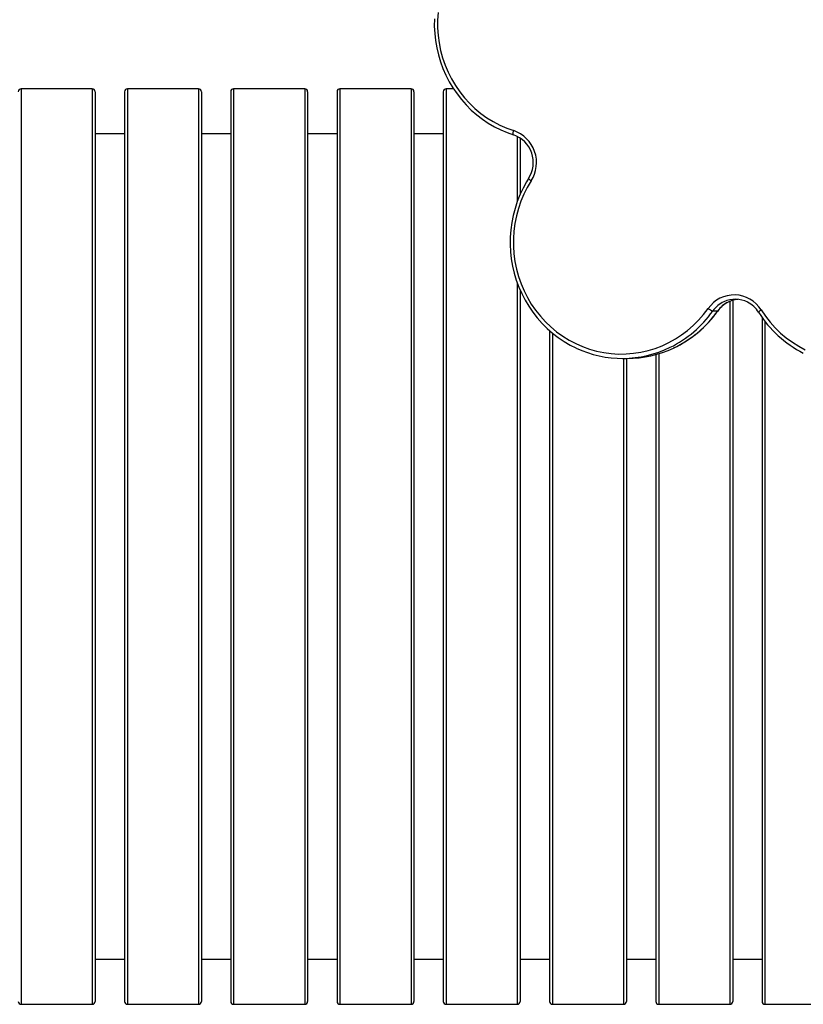
# Model space of a CAD drawing. Units: millimetres. Extents: x 60 to 185, y 121 to 173.
# Drawn here: x 123 to 128, y 145 to 152 of the extents above; entities that cross this region are included whole.
import ezdxf

# ---------------------------------------------------------------- set-up
doc = ezdxf.new("R2010")
doc.units = ezdxf.units.MM

msp = doc.modelspace()

# ---------------------------------------------------------------- linework, layer by layer
at = {"color": 7, "linetype": 'Continuous', "lineweight": 25}
for p, q in [((123.2913, 151.4508), (122.8013, 151.4508)), ((123.3113, 151.4308), (123.3113, 145.1608)), ((123.5138, 151.4308), (123.5138, 145.1608)), ((124.0238, 151.4508), (123.5338, 151.4508)), ((124.0438, 151.4308), (124.0438, 145.1608)), ((124.2463, 151.4308), (124.2463, 145.1608)), ((124.7563, 151.4508), (124.2663, 151.4508)), ((124.7763, 151.4308), (124.7763, 145.1608)), ((124.9788, 151.4308), (124.9788, 145.1608)), ((125.4888, 151.4508), (124.9988, 151.4508)), ((125.5088, 151.4308), (125.5088, 145.1608)), ((125.7113, 151.4308), (125.7113, 145.1608)), ((125.7819, 151.4508), (125.7313, 151.4508)), ((123.5138, 151.1408), (123.3113, 151.1408)), ((124.2463, 151.1408), (124.0438, 151.1408)), ((124.9788, 151.1408), (124.7763, 151.1408)), ((125.7113, 151.1408), (125.5088, 151.1408)), ((126.2413, 151.113), (126.2413, 150.7229)), ((126.2413, 150.0642), (126.2413, 145.1608)), ((127.7063, 149.9931), (127.7063, 145.1608)), ((127.6023, 149.9189), (127.5686, 149.9189)), ((127.9088, 149.876), (127.9088, 145.1608)), ((126.4438, 149.785), (126.4438, 145.1608)), ((126.946, 149.5927), (126.9796, 149.5927)), ((126.9738, 149.5927), (126.9738, 145.1608)), ((127.1763, 149.619), (127.1763, 145.1608)), ((123.3113, 145.4508), (123.5138, 145.4508)), ((124.0438, 145.4508), (124.2463, 145.4508)), ((124.7763, 145.4508), (124.9788, 145.4508)), ((125.5088, 145.4508), (125.7113, 145.4508)), ((126.2413, 145.4508), (126.4438, 145.4508)), ((126.9738, 145.4508), (127.1763, 145.4508)), ((127.7063, 145.4508), (127.9088, 145.4508)), ((122.8013, 145.1408), (123.2913, 145.1408)), ((123.5338, 145.1408), (124.0238, 145.1408)), ((124.2663, 145.1408), (124.7563, 145.1408)), ((124.9988, 145.1408), (125.4888, 145.1408)), ((125.7313, 145.1408), (126.2213, 145.1408)), ((126.4638, 145.1408), (126.9538, 145.1408)), ((127.1963, 145.1408), (127.6863, 145.1408)), ((127.9288, 145.1408), (128.4188, 145.1408))]:
    msp.add_line(p, q, dxfattribs=at)
at = {"color": 9, "linetype": 'Continuous', "lineweight": 25}
for p, q in [((122.8013, 151.4508), (122.8013, 145.1408)), ((123.2913, 151.4508), (123.2913, 145.1408)), ((123.5338, 151.4508), (123.5338, 145.1408)), ((124.0238, 151.4508), (124.0238, 145.1408)), ((124.2663, 151.4508), (124.2663, 145.1408)), ((124.7563, 151.4508), (124.7563, 145.1408)), ((124.9988, 151.4508), (124.9988, 145.1408)), ((125.4888, 151.4508), (125.4888, 145.1408)), ((125.7313, 151.4508), (125.7313, 145.1408)), ((126.2213, 151.1242), (126.2213, 150.6741)), ((126.2213, 150.1141), (126.2213, 145.1408)), ((127.6863, 149.9861), (127.6863, 145.1408)), ((127.9288, 149.8485), (127.9288, 145.1408)), ((126.4638, 149.7674), (126.4638, 145.1408)), ((126.9538, 149.5927), (126.9538, 145.1408)), ((127.1963, 149.6248), (127.1963, 145.1408))]:
    msp.add_line(p, q, dxfattribs=at)
at = {"color": 7, "linetype": 'Continuous', "lineweight": 25, "flags": 128}
for points in [[(125.6755, 151.9776), (125.672, 151.9248), (125.672, 151.8718), (125.6755, 151.819), (125.6825, 151.7666), (125.693, 151.7147), (125.7069, 151.6638), (125.7241, 151.6139), (125.7446, 151.5654), (125.7683, 151.5185), (125.7951, 151.4733), (125.8248, 151.4302), (125.8572, 151.3893), (125.8923, 151.3508), (125.9299, 151.3149), (125.9698, 151.2817), (126.0118, 151.2515), (126.0557, 151.2243), (126.1013, 151.2003), (126.1484, 151.1796), (126.1967, 151.1623)], [(125.6501, 151.9335), (125.6494, 151.8832), (125.6519, 151.833), (125.6574, 151.783), (125.6659, 151.7335), (125.6774, 151.6846), (125.6919, 151.6366), (125.7092, 151.5896), (125.7294, 151.5438), (125.7523, 151.4995), (125.7779, 151.4567), (125.806, 151.4156), (125.8366, 151.3765), (125.8694, 151.3394), (125.9045, 151.3045), (125.9416, 151.272), (125.9806, 151.242), (126.0214, 151.2145), (126.0637, 151.1898), (126.1075, 151.1679), (126.1525, 151.1488), (126.1954, 151.1337)], [(126.2994, 150.8321), (126.2855, 150.8094), (126.2615, 150.7656), (126.2401, 150.7204), (126.2216, 150.6739), (126.206, 150.6263), (126.1932, 150.5778), (126.1835, 150.5285), (126.1767, 150.4787), (126.173, 150.4286), (126.1724, 150.3783), (126.1748, 150.328), (126.1802, 150.2781), (126.1887, 150.2285), (126.2002, 150.1797), (126.2146, 150.1316), (126.2319, 150.0846), (126.252, 150.0388), (126.2749, 149.9944), (126.3005, 149.9516), (126.3285, 149.9105), (126.3591, 149.8714), (126.3919, 149.8343), (126.4269, 149.7994), (126.464, 149.7668), (126.503, 149.7368), (126.5437, 149.7093), (126.5861, 149.6845), (126.6259, 149.6645)], [(126.317, 150.816), (126.2904, 150.7709), (126.2668, 150.724), (126.2465, 150.6755), (126.2293, 150.6257), (126.2156, 150.5748), (126.2052, 150.5231), (126.1983, 150.4707), (126.1949, 150.4179), (126.1949, 150.3651), (126.1985, 150.3124), (126.2056, 150.26), (126.2161, 150.2083), (126.23, 150.1574), (126.2473, 150.1077), (126.2678, 150.0593), (126.2915, 150.0124), (126.3182, 149.9674), (126.3479, 149.9243), (126.3803, 149.8835), (126.4153, 149.8451), (126.4529, 149.8092), (126.4927, 149.7761), (126.5346, 149.7459), (126.5784, 149.7188), (126.6239, 149.6948), (126.6709, 149.6741), (126.7191, 149.6568), (126.7684, 149.643), (126.8185, 149.6327), (126.8691, 149.626), (126.9201, 149.6229), (126.9712, 149.6234), (127.0221, 149.6276), (127.0726, 149.6353), (127.1225, 149.6467), (127.1715, 149.6615), (127.2194, 149.6798), (127.2659, 149.7015), (127.311, 149.7264), (127.3543, 149.7544), (127.3956, 149.7855), (127.4347, 149.8194), (127.4716, 149.856), (127.5059, 149.8951), (127.5375, 149.9366)], [(127.9024, 149.9264), (127.9318, 149.8832), (127.964, 149.8422), (127.9989, 149.8036), (128.0362, 149.7675), (128.0759, 149.7342), (128.1177, 149.7037), (128.1614, 149.6764), (128.2068, 149.6521)]]:
    msp.add_lwpolyline(points, dxfattribs=at)
at = {"color": 9, "linetype": 'Continuous', "lineweight": 25, "flags": 128}
for points in [[(126.1954, 151.1337), (126.1946, 151.1342), (126.1936, 151.1358), (126.1931, 151.1385), (126.1929, 151.142), (126.1933, 151.1464), (126.194, 151.1513), (126.1952, 151.1567), (126.1967, 151.1623)], [(127.6034, 149.9193), (127.6033, 149.9192), (127.6023, 149.9189)]]:
    msp.add_lwpolyline(points, dxfattribs=at)
at = {"color": 7, "linetype": 'Continuous', "lineweight": 25}
for centre, radius, start, end in [((122.8013, 151.4308), 0.02, 90, 180), ((123.2913, 151.4308), 0.02, 0, 90), ((123.5338, 151.4308), 0.02, 90, 180), ((124.0238, 151.4308), 0.02, 0, 90), ((124.2663, 151.4308), 0.02, 90, 180), ((124.7563, 151.4308), 0.02, 0, 90), ((124.9988, 151.4308), 0.02, 90, 180), ((125.4888, 151.4308), 0.02, 0, 90), ((125.7313, 151.4308), 0.02, 90, 180), ((126.1293, 150.9422), 0.2026, 327.10238, 70.96685), ((126.1213, 150.9421), 0.2328, 327.20356, 71.10222), ((127.7166, 149.8118), 0.2183, 31.67721, 145.11829), ((127.7532, 149.8163), 0.1818, 115.25776, 145.50522), ((127.7243, 149.813), 0.1874, 62.68377, 114.71221), ((127.7581, 149.8124), 0.1881, 95.19871, 116.34903), ((127.7273, 149.8138), 0.1847, 31.51736, 64.02991), ((126.9726, 150.3635), 0.7715, 295.06111, 324.84434), ((127.5984, 150.0071), 0.0931, 229.1819, 251.35868), ((128.5466, 150.3267), 0.7819, 212.17061, 243.08845), ((126.946, 150.3422), 0.7495, 244.77873, 296.10212), ((126.9791, 150.344), 0.7513, 270.04241, 295.18285), ((122.8013, 145.1608), 0.02, 180, 270), ((123.2913, 145.1608), 0.02, 270, 0), ((123.5338, 145.1608), 0.02, 180, 270), ((124.0238, 145.1608), 0.02, 270, 0), ((124.2663, 145.1608), 0.02, 180, 270), ((124.7563, 145.1608), 0.02, 270, 0), ((124.9988, 145.1608), 0.02, 180, 270), ((125.4888, 145.1608), 0.02, 270, 0), ((125.7313, 145.1608), 0.02, 180, 270), ((126.2213, 145.1608), 0.02, 270, 0), ((126.4638, 145.1608), 0.02, 180, 270), ((126.9538, 145.1608), 0.02, 270, 0), ((127.1963, 145.1608), 0.02, 180, 270), ((127.6863, 145.1608), 0.02, 270, 0), ((127.9288, 145.1608), 0.02, 180, 270)]:
    msp.add_arc(centre, radius, start, end, dxfattribs=at)
at = {"color": 9, "linetype": 'Continuous', "lineweight": 25}
for centre, radius, start, end in [((126.3386, 150.8572), 0.0465, 212.65694, 242.30212), ((127.7275, 149.8066), 0.1945, 114.78636, 144.76419), ((127.7613, 149.8065), 0.1947, 116.41008, 144.7569), ((126.9326, 150.3683), 0.7788, 296.14341, 324.75492), ((126.9665, 150.368), 0.7784, 295.2651, 324.75878), ((127.924, 149.8851), 0.0467, 117.58037, 147.14146)]:
    msp.add_arc(centre, radius, start, end, dxfattribs=at)

doc.saveas('drawing.dxf')
